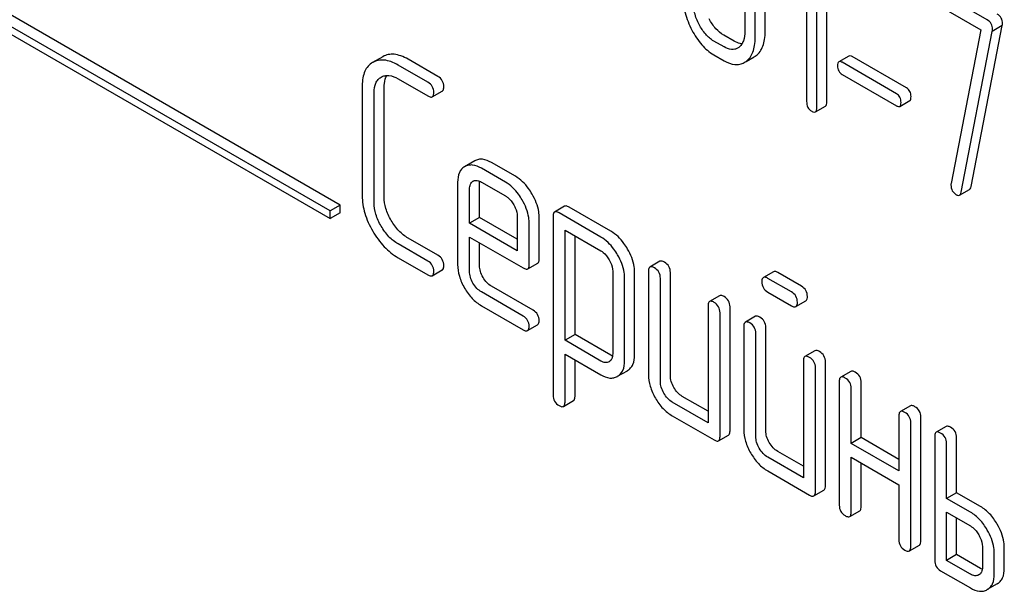
# Model space of a CAD drawing. Units: millimetres. Extents: x 0 to 4200, y -3 to 2970.
# Drawn here: x 3027 to 3048, y 1977 to 1989 of the extents above; entities that cross this region are included whole.
import ezdxf

# ---------------------------------------------------------------- set-up
doc = ezdxf.new("R2010")
doc.units = ezdxf.units.MM
doc.header["$LTSCALE"] = 231
doc.layers.get('0').update_dxf_attribs({"linetype": 'CONTINUOUS'})

msp = doc.modelspace()

# ---------------------------------------------------------------- linework, layer by layer
at = {"color": 7, "linetype": 'Continuous'}
for p, q in [((3034.02, 1984.759), (3021.292, 1992.107)), ((3033.807, 1984.636), (3021.08, 1991.985)), ((3021.08, 1991.822), (3033.807, 1984.473)), ((3042.594, 1990.775), (3042.594, 1988.441)), ((3042.813, 1988.315), (3042.813, 1990.649)), ((3043.025, 1988.437), (3043.025, 1990.772)), ((3044.122, 1986.829), (3044.122, 1990.623)), ((3044.334, 1986.952), (3044.334, 1990.745)), ((3043.903, 1990.396), (3043.903, 1986.955)), ((3047.731, 1988.685), (3046.417, 1989.444)), ((3046.527, 1989.089), (3047.593, 1988.473)), ((3047.392, 1985.154), (3048.05, 1988.565)), ((3048.05, 1988.565), (3047.838, 1988.442)), ((3042.367, 1988.233), (3042.148, 1988.36)), ((3047.593, 1988.473), (3046.966, 1985.219)), ((3047.18, 1985.031), (3047.838, 1988.442)), ((3042.155, 1988.111), (3041.936, 1988.237)), ((3034.92, 1987.905), (3034.705, 1987.781)), ((3041.936, 1987.945), (3042.155, 1987.819)), ((3042.464, 1988.102), (3042.44, 1988.086)), ((3042.621, 1987.803), (3042.795, 1987.904)), ((3044.799, 1987.919), (3044.587, 1987.797)), ((3046.02, 1987.242), (3044.868, 1987.907)), ((3035.876, 1987.364), (3035.247, 1987.728)), ((3036.088, 1987.487), (3035.459, 1987.85)), ((3045.807, 1987.12), (3044.655, 1987.785)), ((3044.655, 1987.528), (3045.807, 1986.863)), ((3034.486, 1987.291), (3034.486, 1984.957)), ((3034.885, 1987.47), (3034.887, 1987.472)), ((3035.247, 1987.436), (3035.876, 1987.072)), ((3034.739, 1984.811), (3034.739, 1987.145)), ((3034.951, 1984.933), (3034.951, 1987.268)), ((3035.971, 1987.054), (3036.183, 1987.176)), ((3045.876, 1986.851), (3046.088, 1986.973)), ((3044.091, 1986.733), (3044.303, 1986.855)), ((3036.87, 1985.695), (3036.655, 1985.571)), ((3037.731, 1985.368), (3037.223, 1985.661)), ((3037.519, 1985.246), (3037.011, 1985.539)), ((3036.508, 1985.246), (3036.508, 1983.498)), ((3036.833, 1985.263), (3036.836, 1985.264)), ((3036.973, 1984.496), (3036.973, 1985.222)), ((3037.011, 1985.247), (3037.519, 1984.954)), ((3036.761, 1984.373), (3036.761, 1985.1)), ((3047.146, 1984.968), (3047.358, 1985.09)), ((3034.02, 1984.759), (3033.807, 1984.636)), ((3033.807, 1984.473), (3033.807, 1984.636)), ((3034.02, 1984.596), (3033.807, 1984.473)), ((3034.02, 1984.596), (3034.02, 1984.759)), ((3038.773, 1984.733), (3038.561, 1984.611)), ((3039.543, 1984.08), (3038.656, 1984.592)), ((3039.755, 1984.202), (3038.868, 1984.714)), ((3036.973, 1984.496), (3036.761, 1984.373)), ((3037.772, 1983.79), (3036.761, 1984.373)), ((3037.772, 1984.034), (3036.973, 1984.496)), ((3037.772, 1984.516), (3037.772, 1983.79)), ((3038.024, 1983.498), (3038.024, 1984.37)), ((3038.237, 1983.62), (3038.237, 1984.493)), ((3038.53, 1984.519), (3038.53, 1980.725)), ((3038.783, 1981.89), (3038.783, 1984.227)), ((3038.783, 1984.227), (3039.543, 1983.788)), ((3036.088, 1983.693), (3035.459, 1984.056)), ((3036.761, 1983.352), (3036.761, 1984.081)), ((3036.761, 1984.081), (3037.895, 1983.426)), ((3036.973, 1983.474), (3036.973, 1983.959)), ((3038.995, 1982.012), (3038.995, 1984.105)), ((3035.876, 1983.571), (3035.247, 1983.934)), ((3035.247, 1983.642), (3035.876, 1983.279)), ((3037.993, 1983.407), (3038.205, 1983.529)), ((3040.795, 1983.566), (3040.583, 1983.443)), ((3035.971, 1983.26), (3036.183, 1983.383)), ((3039.793, 1983.355), (3039.793, 1981.601)), ((3040.258, 1981.577), (3040.258, 1983.331)), ((3040.552, 1983.352), (3040.552, 1981.163)), ((3041.016, 1981.14), (3041.016, 1983.328)), ((3043.198, 1983.345), (3042.986, 1983.223)), ((3043.794, 1983.038), (3043.293, 1983.327)), ((3040.046, 1981.455), (3040.046, 1983.209)), ((3040.804, 1981.017), (3040.804, 1983.206)), ((3043.582, 1982.916), (3043.081, 1983.204)), ((3037.895, 1982.405), (3037.011, 1982.916)), ((3038.108, 1982.527), (3037.223, 1983.038)), ((3043.081, 1982.913), (3043.582, 1982.624)), ((3042.059, 1982.836), (3041.847, 1982.714)), ((3043.677, 1982.605), (3043.889, 1982.728)), ((3037.011, 1982.624), (3037.895, 1982.113)), ((3041.815, 1982.622), (3041.815, 1980.142)), ((3042.068, 1979.85), (3042.068, 1982.476)), ((3042.28, 1979.973), (3042.28, 1982.599)), ((3042.817, 1982.399), (3042.605, 1982.276)), ((3037.99, 1982.095), (3038.203, 1982.217)), ((3042.573, 1982.185), (3042.573, 1979.996)), ((3043.038, 1979.973), (3043.038, 1982.161)), ((3038.995, 1982.012), (3038.783, 1981.89)), ((3039.543, 1981.451), (3038.783, 1981.89)), ((3039.755, 1981.573), (3038.995, 1982.012)), ((3042.826, 1979.85), (3042.826, 1982.039)), ((3044.08, 1981.669), (3043.868, 1981.547)), ((3038.783, 1980.58), (3038.783, 1981.598)), ((3038.783, 1981.598), (3039.543, 1981.159)), ((3038.995, 1980.702), (3038.995, 1981.476)), ((3039.719, 1981.437), (3039.717, 1981.435)), ((3043.837, 1981.455), (3043.837, 1978.975)), ((3039.897, 1981.127), (3040.104, 1981.246)), ((3040.104, 1981.246), (3040.109, 1981.249)), ((3044.09, 1978.683), (3044.09, 1981.309)), ((3044.302, 1978.805), (3044.302, 1981.432)), ((3044.839, 1981.231), (3044.627, 1981.109)), ((3039.892, 1981.124), (3039.897, 1981.127)), ((3044.595, 1981.017), (3044.595, 1978.391)), ((3044.848, 1979.704), (3044.848, 1980.871)), ((3045.06, 1979.827), (3045.06, 1980.994)), ((3038.751, 1980.489), (3038.963, 1980.611)), ((3041.815, 1980.387), (3041.269, 1980.702)), ((3041.815, 1980.142), (3041.057, 1980.58)), ((3046.102, 1980.502), (3045.89, 1980.379)), ((3041.057, 1980.288), (3041.942, 1979.777)), ((3045.859, 1980.288), (3045.859, 1979.121)), ((3046.324, 1977.638), (3046.324, 1980.264)), ((3046.111, 1977.516), (3046.111, 1980.142)), ((3046.86, 1980.064), (3046.648, 1979.942)), ((3042.036, 1979.759), (3042.249, 1979.881)), ((3045.06, 1979.827), (3044.848, 1979.704)), ((3045.859, 1979.366), (3045.06, 1979.827)), ((3046.617, 1979.85), (3046.617, 1977.224)), ((3047.082, 1978.659), (3047.082, 1979.827)), ((3045.859, 1979.121), (3044.848, 1979.704)), ((3046.87, 1978.537), (3046.87, 1979.704)), ((3043.837, 1978.975), (3043.079, 1979.412)), ((3043.837, 1979.22), (3043.291, 1979.535)), ((3044.848, 1978.245), (3044.848, 1979.412)), ((3044.848, 1979.412), (3045.859, 1978.829)), ((3045.06, 1978.368), (3045.06, 1979.29)), ((3043.079, 1979.121), (3043.963, 1978.61)), ((3045.859, 1978.829), (3045.859, 1977.661)), ((3044.058, 1978.591), (3044.27, 1978.714)), ((3047.082, 1978.659), (3046.87, 1978.537)), ((3047.375, 1978.245), (3046.87, 1978.537)), ((3047.587, 1978.368), (3047.082, 1978.659)), ((3044.816, 1978.154), (3045.029, 1978.276)), ((3046.87, 1977.224), (3046.87, 1978.245)), ((3046.87, 1978.245), (3047.375, 1977.953)), ((3047.082, 1977.346), (3047.082, 1978.123)), ((3046.08, 1977.424), (3046.292, 1977.547)), ((3047.628, 1977.516), (3047.628, 1977.078)), ((3048.093, 1977.054), (3048.093, 1977.492)), ((3047.082, 1977.346), (3046.87, 1977.224)), ((3047.587, 1977.054), (3047.082, 1977.346)), ((3047.88, 1976.932), (3047.88, 1977.37)), ((3047.375, 1976.932), (3046.87, 1977.224)), ((3046.743, 1977.005), (3047.375, 1976.64)), ((3047.943, 1976.726), (3047.731, 1976.604))]:
    msp.add_line(p, q, dxfattribs=at)
for centre, radius, start, end in [((3042.608, 1988.228), 0.374, 300.0684, 306.792), ((3042.395, 1988.105), 0.374, 300.0684, 306.792), ((3036.904, 1985.147), 0.135, 113.7719, 120.0358)]:
    msp.add_arc(centre, radius, start, end, dxfattribs=at)
for points, knots in [([(3041.28, 1989.199), (3041.28, 1989.077), (3041.315, 1988.822), (3041.411, 1988.585), (3041.471, 1988.469)], [0, 0, 0, 0, 0.483051, 1, 1, 1, 1]), ([(3041.627, 1988.586), (3041.585, 1988.665), (3041.521, 1988.824), (3041.499, 1988.993), (3041.499, 1989.073)], [0, 0, 0, 0, 0.526653, 1, 1, 1, 1]), ([(3048.055, 1988.606), (3048.055, 1988.647), (3048.039, 1988.73), (3047.977, 1988.788), (3047.943, 1988.807)], [0, 0, 0, 0, 0.508468, 1, 1, 1, 1]), ([(3041.936, 1988.237), (3041.871, 1988.274), (3041.75, 1988.38), (3041.665, 1988.513), (3041.627, 1988.586)], [0, 0, 0, 0, 0.474122, 1, 1, 1, 1]), ([(3042.148, 1988.36), (3042.085, 1988.396), (3041.964, 1988.5), (3041.878, 1988.634), (3041.839, 1988.709)], [0, 0, 0, 0, 0.461273, 1, 1, 1, 1]), ([(3047.843, 1988.483), (3047.843, 1988.524), (3047.827, 1988.607), (3047.765, 1988.665), (3047.731, 1988.685)], [0, 0, 0, 0, 0.508468, 1, 1, 1, 1]), ([(3041.471, 1988.469), (3041.53, 1988.357), (3041.659, 1988.157), (3041.841, 1988), (3041.936, 1987.945)], [0, 0, 0, 0, 0.536245, 1, 1, 1, 1]), ([(3042.594, 1988.441), (3042.594, 1988.372), (3042.584, 1988.272), (3042.527, 1988.159), (3042.486, 1988.118), (3042.464, 1988.102)], [0, 0, 0, 0, 0.547821, 0.783036, 1, 1, 1, 1]), ([(3042.832, 1987.928), (3042.864, 1987.952), (3042.922, 1988.012), (3042.983, 1988.13), (3043.018, 1988.275), (3043.025, 1988.38), (3043.025, 1988.437)], [0, 0, 0, 0, 0.212002, 0.439504, 0.698387, 1, 1, 1, 1]), ([(3042.44, 1988.086), (3042.421, 1988.075), (3042.379, 1988.058), (3042.277, 1988.052), (3042.202, 1988.084), (3042.155, 1988.111)], [0, 0, 0, 0, 0.21862, 0.451041, 1, 1, 1, 1]), ([(3042.534, 1988.179), (3042.521, 1988.179), (3042.462, 1988.186), (3042.406, 1988.21), (3042.367, 1988.233)], [0, 0, 0, 0, 0.224049, 1, 1, 1, 1]), ([(3042.62, 1987.805), (3042.652, 1987.829), (3042.71, 1987.889), (3042.771, 1988.007), (3042.806, 1988.152), (3042.813, 1988.258), (3042.813, 1988.315)], [0, 0, 0, 0, 0.212002, 0.439504, 0.698387, 1, 1, 1, 1]), ([(3035.459, 1987.85), (3035.41, 1987.878), (3035.316, 1987.924), (3035.171, 1987.961), (3035.037, 1987.956), (3034.956, 1987.926), (3034.92, 1987.905)], [0, 0, 0, 0, 0.298416, 0.553414, 0.780489, 1, 1, 1, 1]), ([(3044.868, 1987.907), (3044.861, 1987.911), (3044.84, 1987.922), (3044.813, 1987.927), (3044.799, 1987.919)], [0, 0, 0, 0, 0.332924, 1, 1, 1, 1]), ([(3034.705, 1987.781), (3034.67, 1987.76), (3034.603, 1987.706), (3034.533, 1987.592), (3034.493, 1987.451), (3034.486, 1987.347), (3034.486, 1987.291)], [0, 0, 0, 0, 0.220796, 0.448331, 0.703219, 1, 1, 1, 1]), ([(3035.247, 1987.728), (3035.198, 1987.756), (3035.104, 1987.802), (3034.959, 1987.838), (3034.825, 1987.834), (3034.744, 1987.803), (3034.708, 1987.783)], [0, 0, 0, 0, 0.298416, 0.553414, 0.780489, 1, 1, 1, 1]), ([(3042.155, 1987.819), (3042.225, 1987.778), (3042.337, 1987.731), (3042.489, 1987.738), (3042.554, 1987.764), (3042.583, 1987.781)], [0, 0, 0, 0, 0.543777, 0.773508, 1, 1, 1, 1]), ([(3044.587, 1987.797), (3044.576, 1987.791), (3044.56, 1987.761), (3044.559, 1987.731), (3044.559, 1987.712)], [0, 0, 0, 0, 0.39071, 1, 1, 1, 1]), ([(3044.559, 1987.712), (3044.559, 1987.674), (3044.57, 1987.599), (3044.626, 1987.545), (3044.655, 1987.528)], [0, 0, 0, 0, 0.522682, 1, 1, 1, 1]), ([(3044.655, 1987.785), (3044.649, 1987.789), (3044.628, 1987.8), (3044.6, 1987.805), (3044.587, 1987.797)], [0, 0, 0, 0, 0.332924, 1, 1, 1, 1]), ([(3034.887, 1987.472), (3034.911, 1987.485), (3034.965, 1987.506), (3035.093, 1987.511), (3035.187, 1987.47), (3035.247, 1987.436)], [0, 0, 0, 0, 0.21799, 0.450802, 1, 1, 1, 1]), ([(3034.951, 1987.268), (3034.951, 1987.291), (3034.955, 1987.373), (3034.976, 1987.457), (3035.007, 1987.507)], [0, 0, 0, 0, 0.287006, 1, 1, 1, 1]), ([(3036.215, 1987.268), (3036.215, 1987.312), (3036.195, 1987.402), (3036.126, 1987.465), (3036.088, 1987.487)], [0, 0, 0, 0, 0.500001, 1, 1, 1, 1]), ([(3034.739, 1987.145), (3034.739, 1987.214), (3034.75, 1987.314), (3034.817, 1987.421), (3034.861, 1987.457), (3034.885, 1987.47)], [0, 0, 0, 0, 0.549647, 0.782399, 1, 1, 1, 1]), ([(3036.003, 1987.145), (3036.003, 1987.189), (3035.983, 1987.28), (3035.914, 1987.342), (3035.876, 1987.364)], [0, 0, 0, 0, 0.500001, 1, 1, 1, 1]), ([(3035.876, 1987.072), (3035.886, 1987.067), (3035.914, 1987.052), (3035.952, 1987.043), (3035.971, 1987.054)], [0, 0, 0, 0, 0.335828, 1, 1, 1, 1]), ([(3035.971, 1987.054), (3035.977, 1987.057), (3035.99, 1987.07), (3036.001, 1987.102), (3036.003, 1987.13), (3036.003, 1987.145)], [0, 0, 0, 0, 0.184387, 0.52587, 1, 1, 1, 1]), ([(3036.183, 1987.176), (3036.189, 1987.179), (3036.202, 1987.192), (3036.213, 1987.225), (3036.215, 1987.252), (3036.215, 1987.268)], [0, 0, 0, 0, 0.184387, 0.52587, 1, 1, 1, 1]), ([(3045.904, 1986.936), (3045.904, 1986.973), (3045.891, 1987.048), (3045.837, 1987.102), (3045.807, 1987.12)], [0, 0, 0, 0, 0.52204, 1, 1, 1, 1]), ([(3046.116, 1987.058), (3046.116, 1987.096), (3046.103, 1987.17), (3046.049, 1987.225), (3046.02, 1987.242)], [0, 0, 0, 0, 0.52204, 1, 1, 1, 1]), ([(3043.903, 1986.955), (3043.903, 1986.913), (3043.916, 1986.827), (3043.979, 1986.766), (3044.013, 1986.746)], [0, 0, 0, 0, 0.522632, 1, 1, 1, 1]), ([(3044.303, 1986.855), (3044.315, 1986.862), (3044.333, 1986.895), (3044.334, 1986.93), (3044.334, 1986.952)], [0, 0, 0, 0, 0.386851, 1, 1, 1, 1]), ([(3045.807, 1986.863), (3045.814, 1986.859), (3045.835, 1986.848), (3045.862, 1986.843), (3045.876, 1986.851)], [0, 0, 0, 0, 0.329481, 1, 1, 1, 1]), ([(3045.876, 1986.851), (3045.886, 1986.857), (3045.903, 1986.886), (3045.904, 1986.917), (3045.904, 1986.936)], [0, 0, 0, 0, 0.38646, 1, 1, 1, 1]), ([(3046.088, 1986.973), (3046.099, 1986.979), (3046.115, 1987.009), (3046.116, 1987.039), (3046.116, 1987.058)], [0, 0, 0, 0, 0.38646, 1, 1, 1, 1]), ([(3044.013, 1986.746), (3044.02, 1986.742), (3044.044, 1986.73), (3044.075, 1986.724), (3044.091, 1986.733)], [0, 0, 0, 0, 0.329582, 1, 1, 1, 1]), ([(3044.091, 1986.733), (3044.102, 1986.739), (3044.121, 1986.773), (3044.122, 1986.808), (3044.122, 1986.829)], [0, 0, 0, 0, 0.386851, 1, 1, 1, 1]), ([(3037.011, 1985.539), (3036.952, 1985.573), (3036.86, 1985.612), (3036.735, 1985.607), (3036.682, 1985.587), (3036.658, 1985.573)], [0, 0, 0, 0, 0.549034, 0.777528, 1, 1, 1, 1]), ([(3037.223, 1985.661), (3037.164, 1985.695), (3037.072, 1985.735), (3036.947, 1985.73), (3036.894, 1985.709), (3036.87, 1985.695)], [0, 0, 0, 0, 0.549034, 0.777528, 1, 1, 1, 1]), ([(3036.655, 1985.571), (3036.631, 1985.557), (3036.586, 1985.521), (3036.52, 1985.413), (3036.508, 1985.313), (3036.508, 1985.246)], [0, 0, 0, 0, 0.225439, 0.455109, 1, 1, 1, 1]), ([(3036.761, 1985.1), (3036.761, 1985.134), (3036.767, 1985.198), (3036.81, 1985.248), (3036.833, 1985.263)], [0, 0, 0, 0, 0.552446, 1, 1, 1, 1]), ([(3036.849, 1985.271), (3036.872, 1985.281), (3036.932, 1985.287), (3036.984, 1985.263), (3037.011, 1985.247)], [0, 0, 0, 0, 0.449556, 1, 1, 1, 1]), ([(3037.875, 1984.868), (3037.851, 1984.909), (3037.758, 1985.055), (3037.629, 1985.182), (3037.519, 1985.246)], [0, 0, 0, 0, 0.273218, 1, 1, 1, 1]), ([(3038.087, 1984.99), (3038.064, 1985.031), (3037.97, 1985.178), (3037.841, 1985.305), (3037.731, 1985.368)], [0, 0, 0, 0, 0.273218, 1, 1, 1, 1]), ([(3038.237, 1984.493), (3038.237, 1984.533), (3038.223, 1984.708), (3038.154, 1984.874), (3038.087, 1984.99)], [0, 0, 0, 0, 0.232907, 1, 1, 1, 1]), ([(3046.962, 1985.184), (3046.962, 1985.142), (3046.977, 1985.057), (3047.041, 1984.998), (3047.075, 1984.978)], [0, 0, 0, 0, 0.508926, 1, 1, 1, 1]), ([(3047.146, 1984.968), (3047.15, 1984.97), (3047.169, 1984.987), (3047.177, 1985.012), (3047.18, 1985.031)], [0, 0, 0, 0, 0.19994, 1, 1, 1, 1]), ([(3047.358, 1985.09), (3047.363, 1985.093), (3047.382, 1985.109), (3047.389, 1985.135), (3047.392, 1985.154)], [0, 0, 0, 0, 0.19994, 1, 1, 1, 1]), ([(3034.486, 1984.957), (3034.486, 1984.832), (3034.528, 1984.567), (3034.639, 1984.326), (3034.708, 1984.206)], [0, 0, 0, 0, 0.475408, 1, 1, 1, 1]), ([(3034.887, 1984.31), (3034.841, 1984.39), (3034.766, 1984.551), (3034.739, 1984.728), (3034.739, 1984.811)], [0, 0, 0, 0, 0.526915, 1, 1, 1, 1]), ([(3035.1, 1984.432), (3035.053, 1984.512), (3034.979, 1984.674), (3034.951, 1984.85), (3034.951, 1984.933)], [0, 0, 0, 0, 0.526301, 1, 1, 1, 1]), ([(3037.519, 1984.954), (3037.536, 1984.944), (3037.608, 1984.894), (3037.662, 1984.822), (3037.696, 1984.764)], [0, 0, 0, 0, 0.228476, 1, 1, 1, 1]), ([(3038.024, 1984.37), (3038.024, 1984.411), (3038.01, 1984.585), (3037.942, 1984.752), (3037.875, 1984.868)], [0, 0, 0, 0, 0.232907, 1, 1, 1, 1]), ([(3047.075, 1984.978), (3047.082, 1984.974), (3047.103, 1984.963), (3047.132, 1984.96), (3047.146, 1984.968)], [0, 0, 0, 0, 0.319445, 1, 1, 1, 1]), ([(3037.696, 1984.764), (3037.707, 1984.744), (3037.748, 1984.667), (3037.772, 1984.58), (3037.772, 1984.516)], [0, 0, 0, 0, 0.26723, 1, 1, 1, 1]), ([(3038.561, 1984.611), (3038.556, 1984.607), (3038.531, 1984.583), (3038.53, 1984.546), (3038.53, 1984.519)], [0, 0, 0, 0, 0.188255, 1, 1, 1, 1]), ([(3038.656, 1984.592), (3038.647, 1984.598), (3038.618, 1984.612), (3038.58, 1984.621), (3038.561, 1984.611)], [0, 0, 0, 0, 0.339156, 1, 1, 1, 1]), ([(3038.868, 1984.714), (3038.859, 1984.72), (3038.831, 1984.735), (3038.792, 1984.744), (3038.773, 1984.733)], [0, 0, 0, 0, 0.339156, 1, 1, 1, 1]), ([(3035.459, 1984.056), (3035.387, 1984.098), (3035.249, 1984.209), (3035.146, 1984.353), (3035.1, 1984.432)], [0, 0, 0, 0, 0.475339, 1, 1, 1, 1]), ([(3034.708, 1984.206), (3034.777, 1984.088), (3034.931, 1983.872), (3035.139, 1983.705), (3035.247, 1983.642)], [0, 0, 0, 0, 0.523499, 1, 1, 1, 1]), ([(3035.247, 1983.934), (3035.175, 1983.975), (3035.037, 1984.087), (3034.934, 1984.23), (3034.887, 1984.31)], [0, 0, 0, 0, 0.473172, 1, 1, 1, 1]), ([(3040.109, 1983.826), (3040.085, 1983.867), (3039.992, 1984.013), (3039.864, 1984.14), (3039.755, 1984.202)], [0, 0, 0, 0, 0.274635, 1, 1, 1, 1]), ([(3039.897, 1983.703), (3039.873, 1983.745), (3039.78, 1983.89), (3039.652, 1984.017), (3039.543, 1984.08)], [0, 0, 0, 0, 0.274635, 1, 1, 1, 1]), ([(3039.543, 1983.788), (3039.56, 1983.778), (3039.631, 1983.729), (3039.684, 1983.657), (3039.718, 1983.6)], [0, 0, 0, 0, 0.228558, 1, 1, 1, 1]), ([(3040.258, 1983.331), (3040.258, 1983.371), (3040.244, 1983.545), (3040.176, 1983.71), (3040.109, 1983.826)], [0, 0, 0, 0, 0.230943, 1, 1, 1, 1]), ([(3036.003, 1983.352), (3036.003, 1983.396), (3035.983, 1983.486), (3035.914, 1983.549), (3035.876, 1983.571)], [0, 0, 0, 0, 0.500002, 1, 1, 1, 1]), ([(3036.215, 1983.474), (3036.215, 1983.518), (3036.195, 1983.609), (3036.126, 1983.671), (3036.088, 1983.693)], [0, 0, 0, 0, 0.500002, 1, 1, 1, 1]), ([(3038.205, 1983.529), (3038.211, 1983.532), (3038.235, 1983.556), (3038.237, 1983.593), (3038.237, 1983.62)], [0, 0, 0, 0, 0.186678, 1, 1, 1, 1]), ([(3039.718, 1983.6), (3039.729, 1983.58), (3039.769, 1983.504), (3039.793, 1983.418), (3039.793, 1983.355)], [0, 0, 0, 0, 0.266876, 1, 1, 1, 1]), ([(3040.046, 1983.209), (3040.046, 1983.249), (3040.032, 1983.422), (3039.964, 1983.588), (3039.897, 1983.703)], [0, 0, 0, 0, 0.230943, 1, 1, 1, 1]), ([(3040.89, 1983.547), (3040.88, 1983.553), (3040.852, 1983.568), (3040.814, 1983.577), (3040.795, 1983.566)], [0, 0, 0, 0, 0.339156, 1, 1, 1, 1]), ([(3041.016, 1983.328), (3041.016, 1983.372), (3040.997, 1983.463), (3040.928, 1983.525), (3040.89, 1983.547)], [0, 0, 0, 0, 0.500002, 1, 1, 1, 1]), ([(3035.971, 1983.26), (3035.977, 1983.263), (3035.99, 1983.276), (3036.001, 1983.309), (3036.003, 1983.336), (3036.003, 1983.352)], [0, 0, 0, 0, 0.184387, 0.52587, 1, 1, 1, 1]), ([(3036.183, 1983.383), (3036.189, 1983.386), (3036.202, 1983.398), (3036.213, 1983.431), (3036.215, 1983.458), (3036.215, 1983.474)], [0, 0, 0, 0, 0.184387, 0.52587, 1, 1, 1, 1]), ([(3036.508, 1983.498), (3036.508, 1983.415), (3036.535, 1983.239), (3036.608, 1983.078), (3036.654, 1982.998)], [0, 0, 0, 0, 0.47534, 1, 1, 1, 1]), ([(3036.833, 1983.102), (3036.811, 1983.142), (3036.774, 1983.222), (3036.761, 1983.31), (3036.761, 1983.352)], [0, 0, 0, 0, 0.527108, 1, 1, 1, 1]), ([(3037.046, 1983.224), (3037.023, 1983.265), (3036.986, 1983.345), (3036.973, 1983.433), (3036.973, 1983.474)], [0, 0, 0, 0, 0.528152, 1, 1, 1, 1]), ([(3037.895, 1983.426), (3037.905, 1983.42), (3037.934, 1983.405), (3037.974, 1983.395), (3037.993, 1983.407)], [0, 0, 0, 0, 0.338116, 1, 1, 1, 1]), ([(3037.993, 1983.407), (3037.998, 1983.41), (3038.023, 1983.434), (3038.024, 1983.471), (3038.024, 1983.498)], [0, 0, 0, 0, 0.186678, 1, 1, 1, 1]), ([(3040.583, 1983.443), (3040.578, 1983.44), (3040.553, 1983.416), (3040.552, 1983.379), (3040.552, 1983.352)], [0, 0, 0, 0, 0.188255, 1, 1, 1, 1]), ([(3040.678, 1983.425), (3040.668, 1983.43), (3040.64, 1983.445), (3040.602, 1983.454), (3040.583, 1983.443)], [0, 0, 0, 0, 0.339156, 1, 1, 1, 1]), ([(3040.804, 1983.206), (3040.804, 1983.25), (3040.785, 1983.341), (3040.716, 1983.403), (3040.678, 1983.425)], [0, 0, 0, 0, 0.500002, 1, 1, 1, 1]), ([(3043.293, 1983.327), (3043.284, 1983.333), (3043.256, 1983.347), (3043.217, 1983.356), (3043.198, 1983.345)], [0, 0, 0, 0, 0.339156, 1, 1, 1, 1]), ([(3035.876, 1983.279), (3035.886, 1983.273), (3035.914, 1983.258), (3035.952, 1983.249), (3035.971, 1983.26)], [0, 0, 0, 0, 0.335828, 1, 1, 1, 1]), ([(3037.011, 1982.916), (3036.976, 1982.936), (3036.906, 1982.991), (3036.856, 1983.062), (3036.833, 1983.102)], [0, 0, 0, 0, 0.472661, 1, 1, 1, 1]), ([(3037.223, 1983.038), (3037.187, 1983.059), (3037.118, 1983.113), (3037.068, 1983.185), (3037.046, 1983.224)], [0, 0, 0, 0, 0.475342, 1, 1, 1, 1]), ([(3042.986, 1983.223), (3042.981, 1983.22), (3042.956, 1983.196), (3042.955, 1983.158), (3042.955, 1983.132)], [0, 0, 0, 0, 0.188255, 1, 1, 1, 1]), ([(3042.955, 1983.132), (3042.955, 1983.088), (3042.973, 1982.996), (3043.043, 1982.935), (3043.081, 1982.913)], [0, 0, 0, 0, 0.5, 1, 1, 1, 1]), ([(3043.081, 1983.204), (3043.072, 1983.21), (3043.044, 1983.225), (3043.005, 1983.234), (3042.986, 1983.223)], [0, 0, 0, 0, 0.339156, 1, 1, 1, 1]), ([(3036.654, 1982.998), (3036.699, 1982.919), (3036.801, 1982.776), (3036.939, 1982.665), (3037.011, 1982.624)], [0, 0, 0, 0, 0.522907, 1, 1, 1, 1]), ([(3043.708, 1982.697), (3043.708, 1982.741), (3043.688, 1982.831), (3043.62, 1982.894), (3043.582, 1982.916)], [0, 0, 0, 0, 0.500001, 1, 1, 1, 1]), ([(3043.92, 1982.819), (3043.92, 1982.863), (3043.901, 1982.954), (3043.832, 1983.016), (3043.794, 1983.038)], [0, 0, 0, 0, 0.500001, 1, 1, 1, 1]), ([(3041.847, 1982.714), (3041.841, 1982.711), (3041.817, 1982.687), (3041.815, 1982.649), (3041.815, 1982.622)], [0, 0, 0, 0, 0.188255, 1, 1, 1, 1]), ([(3041.942, 1982.695), (3041.932, 1982.701), (3041.904, 1982.716), (3041.865, 1982.725), (3041.847, 1982.714)], [0, 0, 0, 0, 0.339156, 1, 1, 1, 1]), ([(3042.068, 1982.476), (3042.068, 1982.52), (3042.048, 1982.611), (3041.979, 1982.673), (3041.942, 1982.695)], [0, 0, 0, 0, 0.500002, 1, 1, 1, 1]), ([(3042.154, 1982.818), (3042.144, 1982.823), (3042.116, 1982.838), (3042.078, 1982.847), (3042.059, 1982.836)], [0, 0, 0, 0, 0.339156, 1, 1, 1, 1]), ([(3042.28, 1982.599), (3042.28, 1982.643), (3042.26, 1982.733), (3042.192, 1982.796), (3042.154, 1982.818)], [0, 0, 0, 0, 0.500002, 1, 1, 1, 1]), ([(3043.677, 1982.605), (3043.682, 1982.608), (3043.695, 1982.621), (3043.706, 1982.654), (3043.708, 1982.681), (3043.708, 1982.697)], [0, 0, 0, 0, 0.184387, 0.52587, 1, 1, 1, 1]), ([(3043.889, 1982.728), (3043.894, 1982.731), (3043.907, 1982.743), (3043.919, 1982.776), (3043.92, 1982.803), (3043.92, 1982.819)], [0, 0, 0, 0, 0.184387, 0.52587, 1, 1, 1, 1]), ([(3038.234, 1982.308), (3038.234, 1982.352), (3038.214, 1982.443), (3038.146, 1982.505), (3038.108, 1982.527)], [0, 0, 0, 0, 0.500002, 1, 1, 1, 1]), ([(3043.582, 1982.624), (3043.591, 1982.618), (3043.619, 1982.603), (3043.658, 1982.594), (3043.677, 1982.605)], [0, 0, 0, 0, 0.335828, 1, 1, 1, 1]), ([(3038.022, 1982.186), (3038.022, 1982.23), (3038.002, 1982.321), (3037.933, 1982.383), (3037.895, 1982.405)], [0, 0, 0, 0, 0.500002, 1, 1, 1, 1]), ([(3038.203, 1982.217), (3038.208, 1982.22), (3038.221, 1982.233), (3038.232, 1982.265), (3038.234, 1982.293), (3038.234, 1982.308)], [0, 0, 0, 0, 0.184387, 0.52587, 1, 1, 1, 1]), ([(3042.605, 1982.276), (3042.599, 1982.273), (3042.575, 1982.249), (3042.573, 1982.212), (3042.573, 1982.185)], [0, 0, 0, 0, 0.188256, 1, 1, 1, 1]), ([(3042.7, 1982.258), (3042.69, 1982.263), (3042.662, 1982.278), (3042.624, 1982.287), (3042.605, 1982.276)], [0, 0, 0, 0, 0.33915, 1, 1, 1, 1]), ([(3042.912, 1982.38), (3042.902, 1982.386), (3042.874, 1982.4), (3042.836, 1982.409), (3042.817, 1982.399)], [0, 0, 0, 0, 0.33915, 1, 1, 1, 1]), ([(3043.038, 1982.161), (3043.038, 1982.205), (3043.019, 1982.296), (3042.95, 1982.358), (3042.912, 1982.38)], [0, 0, 0, 0, 0.500002, 1, 1, 1, 1]), ([(3037.895, 1982.113), (3037.905, 1982.108), (3037.933, 1982.093), (3037.972, 1982.084), (3037.99, 1982.095)], [0, 0, 0, 0, 0.335828, 1, 1, 1, 1]), ([(3037.99, 1982.095), (3037.996, 1982.098), (3038.009, 1982.11), (3038.02, 1982.143), (3038.022, 1982.17), (3038.022, 1982.186)], [0, 0, 0, 0, 0.184387, 0.52587, 1, 1, 1, 1]), ([(3042.826, 1982.039), (3042.826, 1982.082), (3042.806, 1982.173), (3042.738, 1982.236), (3042.7, 1982.258)], [0, 0, 0, 0, 0.500002, 1, 1, 1, 1]), ([(3044.175, 1981.651), (3044.166, 1981.656), (3044.138, 1981.671), (3044.099, 1981.68), (3044.08, 1981.669)], [0, 0, 0, 0, 0.33915, 1, 1, 1, 1]), ([(3044.302, 1981.432), (3044.302, 1981.475), (3044.282, 1981.566), (3044.213, 1981.629), (3044.175, 1981.651)], [0, 0, 0, 0, 0.500002, 1, 1, 1, 1]), ([(3039.717, 1981.435), (3039.693, 1981.422), (3039.63, 1981.409), (3039.572, 1981.434), (3039.543, 1981.451)], [0, 0, 0, 0, 0.447989, 1, 1, 1, 1]), ([(3039.793, 1981.601), (3039.793, 1981.567), (3039.787, 1981.502), (3039.743, 1981.452), (3039.719, 1981.437)], [0, 0, 0, 0, 0.552019, 1, 1, 1, 1]), ([(3039.897, 1981.127), (3039.921, 1981.141), (3039.966, 1981.178), (3040.033, 1981.286), (3040.046, 1981.387), (3040.046, 1981.455)], [0, 0, 0, 0, 0.224492, 0.45366, 1, 1, 1, 1]), ([(3040.109, 1981.249), (3040.133, 1981.264), (3040.178, 1981.301), (3040.246, 1981.408), (3040.258, 1981.509), (3040.258, 1981.577)], [0, 0, 0, 0, 0.224492, 0.45366, 1, 1, 1, 1]), ([(3043.868, 1981.547), (3043.863, 1981.543), (3043.838, 1981.519), (3043.837, 1981.482), (3043.837, 1981.455)], [0, 0, 0, 0, 0.188256, 1, 1, 1, 1]), ([(3043.963, 1981.528), (3043.954, 1981.534), (3043.926, 1981.548), (3043.887, 1981.557), (3043.868, 1981.547)], [0, 0, 0, 0, 0.33915, 1, 1, 1, 1]), ([(3044.09, 1981.309), (3044.09, 1981.353), (3044.07, 1981.444), (3044.001, 1981.506), (3043.963, 1981.528)], [0, 0, 0, 0, 0.500002, 1, 1, 1, 1]), ([(3044.934, 1981.213), (3044.924, 1981.218), (3044.896, 1981.233), (3044.857, 1981.242), (3044.839, 1981.231)], [0, 0, 0, 0, 0.339156, 1, 1, 1, 1]), ([(3039.543, 1981.159), (3039.601, 1981.126), (3039.692, 1981.086), (3039.815, 1981.09), (3039.868, 1981.11), (3039.892, 1981.124)], [0, 0, 0, 0, 0.546218, 0.775569, 1, 1, 1, 1]), ([(3040.552, 1981.163), (3040.552, 1981.08), (3040.579, 1980.904), (3040.652, 1980.744), (3040.698, 1980.664)], [0, 0, 0, 0, 0.475365, 1, 1, 1, 1]), ([(3040.878, 1980.768), (3040.855, 1980.808), (3040.817, 1980.888), (3040.804, 1980.976), (3040.804, 1981.017)], [0, 0, 0, 0, 0.527216, 1, 1, 1, 1]), ([(3041.09, 1980.89), (3041.067, 1980.93), (3041.029, 1981.011), (3041.016, 1981.098), (3041.016, 1981.14)], [0, 0, 0, 0, 0.528104, 1, 1, 1, 1]), ([(3044.627, 1981.109), (3044.621, 1981.106), (3044.597, 1981.082), (3044.595, 1981.044), (3044.595, 1981.017)], [0, 0, 0, 0, 0.188255, 1, 1, 1, 1]), ([(3044.721, 1981.09), (3044.712, 1981.096), (3044.684, 1981.111), (3044.645, 1981.12), (3044.627, 1981.109)], [0, 0, 0, 0, 0.339156, 1, 1, 1, 1]), ([(3044.848, 1980.871), (3044.848, 1980.915), (3044.828, 1981.006), (3044.759, 1981.068), (3044.721, 1981.09)], [0, 0, 0, 0, 0.500002, 1, 1, 1, 1]), ([(3045.06, 1980.994), (3045.06, 1981.038), (3045.04, 1981.129), (3044.972, 1981.191), (3044.934, 1981.213)], [0, 0, 0, 0, 0.500002, 1, 1, 1, 1]), ([(3041.269, 1980.702), (3041.233, 1980.723), (3041.164, 1980.778), (3041.113, 1980.85), (3041.09, 1980.89)], [0, 0, 0, 0, 0.471896, 1, 1, 1, 1]), ([(3038.53, 1980.725), (3038.53, 1980.682), (3038.548, 1980.591), (3038.618, 1980.529), (3038.656, 1980.507)], [0, 0, 0, 0, 0.496541, 1, 1, 1, 1]), ([(3038.963, 1980.611), (3038.968, 1980.614), (3038.993, 1980.638), (3038.995, 1980.675), (3038.995, 1980.702)], [0, 0, 0, 0, 0.189487, 1, 1, 1, 1]), ([(3040.698, 1980.664), (3040.744, 1980.585), (3040.846, 1980.441), (3040.985, 1980.329), (3041.057, 1980.288)], [0, 0, 0, 0, 0.524636, 1, 1, 1, 1]), ([(3041.057, 1980.58), (3041.021, 1980.6), (3040.952, 1980.656), (3040.901, 1980.728), (3040.878, 1980.768)], [0, 0, 0, 0, 0.472783, 1, 1, 1, 1]), ([(3038.656, 1980.507), (3038.666, 1980.501), (3038.694, 1980.486), (3038.732, 1980.478), (3038.751, 1980.489)], [0, 0, 0, 0, 0.334989, 1, 1, 1, 1]), ([(3038.751, 1980.489), (3038.756, 1980.492), (3038.781, 1980.516), (3038.783, 1980.553), (3038.783, 1980.58)], [0, 0, 0, 0, 0.189487, 1, 1, 1, 1]), ([(3045.985, 1980.361), (3045.975, 1980.366), (3045.947, 1980.381), (3045.909, 1980.39), (3045.89, 1980.379)], [0, 0, 0, 0, 0.339156, 1, 1, 1, 1]), ([(3046.197, 1980.483), (3046.188, 1980.489), (3046.159, 1980.504), (3046.121, 1980.513), (3046.102, 1980.502)], [0, 0, 0, 0, 0.339156, 1, 1, 1, 1]), ([(3046.324, 1980.264), (3046.324, 1980.308), (3046.304, 1980.399), (3046.235, 1980.461), (3046.197, 1980.483)], [0, 0, 0, 0, 0.500002, 1, 1, 1, 1]), ([(3045.89, 1980.379), (3045.885, 1980.376), (3045.86, 1980.352), (3045.859, 1980.315), (3045.859, 1980.288)], [0, 0, 0, 0, 0.188255, 1, 1, 1, 1]), ([(3046.111, 1980.142), (3046.111, 1980.186), (3046.092, 1980.277), (3046.023, 1980.339), (3045.985, 1980.361)], [0, 0, 0, 0, 0.500002, 1, 1, 1, 1]), ([(3042.249, 1979.881), (3042.254, 1979.884), (3042.267, 1979.897), (3042.278, 1979.929), (3042.28, 1979.957), (3042.28, 1979.973)], [0, 0, 0, 0, 0.184387, 0.52587, 1, 1, 1, 1]), ([(3042.573, 1979.996), (3042.573, 1979.913), (3042.601, 1979.737), (3042.674, 1979.576), (3042.72, 1979.497)], [0, 0, 0, 0, 0.475365, 1, 1, 1, 1]), ([(3043.111, 1979.723), (3043.088, 1979.763), (3043.051, 1979.843), (3043.038, 1979.931), (3043.038, 1979.973)], [0, 0, 0, 0, 0.5281, 1, 1, 1, 1]), ([(3046.955, 1980.046), (3046.946, 1980.051), (3046.918, 1980.066), (3046.879, 1980.075), (3046.86, 1980.064)], [0, 0, 0, 0, 0.339153, 1, 1, 1, 1]), ([(3047.082, 1979.827), (3047.082, 1979.87), (3047.062, 1979.961), (3046.993, 1980.024), (3046.955, 1980.046)], [0, 0, 0, 0, 0.499997, 1, 1, 1, 1]), ([(3041.942, 1979.777), (3041.951, 1979.772), (3041.979, 1979.757), (3042.018, 1979.748), (3042.036, 1979.759)], [0, 0, 0, 0, 0.335828, 1, 1, 1, 1]), ([(3042.036, 1979.759), (3042.042, 1979.762), (3042.055, 1979.774), (3042.066, 1979.807), (3042.068, 1979.834), (3042.068, 1979.85)], [0, 0, 0, 0, 0.184387, 0.52587, 1, 1, 1, 1]), ([(3042.899, 1979.601), (3042.876, 1979.641), (3042.839, 1979.721), (3042.826, 1979.809), (3042.826, 1979.85)], [0, 0, 0, 0, 0.527215, 1, 1, 1, 1]), ([(3046.648, 1979.942), (3046.643, 1979.938), (3046.618, 1979.914), (3046.617, 1979.877), (3046.617, 1979.85)], [0, 0, 0, 0, 0.188254, 1, 1, 1, 1]), ([(3046.743, 1979.923), (3046.734, 1979.929), (3046.705, 1979.944), (3046.667, 1979.952), (3046.648, 1979.942)], [0, 0, 0, 0, 0.339153, 1, 1, 1, 1]), ([(3046.87, 1979.704), (3046.87, 1979.748), (3046.85, 1979.839), (3046.781, 1979.901), (3046.743, 1979.923)], [0, 0, 0, 0, 0.499997, 1, 1, 1, 1]), ([(3043.079, 1979.412), (3043.043, 1979.433), (3042.973, 1979.488), (3042.922, 1979.561), (3042.899, 1979.601)], [0, 0, 0, 0, 0.472783, 1, 1, 1, 1]), ([(3043.291, 1979.535), (3043.255, 1979.555), (3043.186, 1979.611), (3043.135, 1979.683), (3043.111, 1979.723)], [0, 0, 0, 0, 0.471897, 1, 1, 1, 1]), ([(3042.72, 1979.497), (3042.766, 1979.418), (3042.868, 1979.273), (3043.007, 1979.162), (3043.079, 1979.121)], [0, 0, 0, 0, 0.524638, 1, 1, 1, 1]), ([(3044.27, 1978.714), (3044.276, 1978.717), (3044.289, 1978.729), (3044.3, 1978.762), (3044.302, 1978.789), (3044.302, 1978.805)], [0, 0, 0, 0, 0.184387, 0.52587, 1, 1, 1, 1]), ([(3043.963, 1978.61), (3043.973, 1978.604), (3044.001, 1978.589), (3044.039, 1978.58), (3044.058, 1978.591)], [0, 0, 0, 0, 0.335828, 1, 1, 1, 1]), ([(3044.058, 1978.591), (3044.064, 1978.594), (3044.077, 1978.607), (3044.088, 1978.64), (3044.09, 1978.667), (3044.09, 1978.683)], [0, 0, 0, 0, 0.184387, 0.52587, 1, 1, 1, 1]), ([(3044.595, 1978.391), (3044.595, 1978.347), (3044.613, 1978.255), (3044.683, 1978.194), (3044.721, 1978.172)], [0, 0, 0, 0, 0.499999, 1, 1, 1, 1]), ([(3045.029, 1978.276), (3045.034, 1978.279), (3045.047, 1978.292), (3045.058, 1978.324), (3045.06, 1978.352), (3045.06, 1978.368)], [0, 0, 0, 0, 0.184387, 0.52587, 1, 1, 1, 1]), ([(3047.943, 1977.989), (3047.897, 1978.069), (3047.796, 1978.213), (3047.659, 1978.326), (3047.587, 1978.368)], [0, 0, 0, 0, 0.526988, 1, 1, 1, 1]), ([(3044.721, 1978.172), (3044.731, 1978.167), (3044.759, 1978.152), (3044.797, 1978.143), (3044.816, 1978.154)], [0, 0, 0, 0, 0.335828, 1, 1, 1, 1]), ([(3044.816, 1978.154), (3044.822, 1978.157), (3044.835, 1978.169), (3044.846, 1978.202), (3044.848, 1978.229), (3044.848, 1978.245)], [0, 0, 0, 0, 0.184387, 0.52587, 1, 1, 1, 1]), ([(3047.731, 1977.867), (3047.685, 1977.947), (3047.584, 1978.091), (3047.447, 1978.204), (3047.375, 1978.245)], [0, 0, 0, 0, 0.526988, 1, 1, 1, 1]), ([(3047.375, 1977.953), (3047.392, 1977.943), (3047.464, 1977.894), (3047.518, 1977.822), (3047.552, 1977.764)], [0, 0, 0, 0, 0.228476, 1, 1, 1, 1]), ([(3048.093, 1977.492), (3048.093, 1977.532), (3048.078, 1977.707), (3048.01, 1977.873), (3047.943, 1977.989)], [0, 0, 0, 0, 0.229864, 1, 1, 1, 1]), ([(3047.552, 1977.764), (3047.564, 1977.744), (3047.604, 1977.667), (3047.628, 1977.579), (3047.628, 1977.516)], [0, 0, 0, 0, 0.26723, 1, 1, 1, 1]), ([(3047.88, 1977.37), (3047.88, 1977.41), (3047.866, 1977.584), (3047.797, 1977.75), (3047.731, 1977.867)], [0, 0, 0, 0, 0.229864, 1, 1, 1, 1]), ([(3045.859, 1977.661), (3045.859, 1977.618), (3045.876, 1977.526), (3045.947, 1977.465), (3045.985, 1977.443)], [0, 0, 0, 0, 0.499999, 1, 1, 1, 1]), ([(3046.08, 1977.424), (3046.085, 1977.427), (3046.099, 1977.44), (3046.11, 1977.472), (3046.111, 1977.5), (3046.111, 1977.516)], [0, 0, 0, 0, 0.184387, 0.52587, 1, 1, 1, 1]), ([(3046.292, 1977.547), (3046.297, 1977.55), (3046.311, 1977.562), (3046.322, 1977.595), (3046.324, 1977.622), (3046.324, 1977.638)], [0, 0, 0, 0, 0.184387, 0.52587, 1, 1, 1, 1]), ([(3045.985, 1977.443), (3045.995, 1977.437), (3046.023, 1977.422), (3046.061, 1977.413), (3046.08, 1977.424)], [0, 0, 0, 0, 0.335828, 1, 1, 1, 1]), ([(3046.617, 1977.224), (3046.617, 1977.18), (3046.635, 1977.088), (3046.705, 1977.027), (3046.743, 1977.005)], [0, 0, 0, 0, 0.500005, 1, 1, 1, 1]), ([(3047.628, 1977.078), (3047.628, 1977.043), (3047.621, 1976.978), (3047.576, 1976.928), (3047.552, 1976.914)], [0, 0, 0, 0, 0.552474, 1, 1, 1, 1]), ([(3047.943, 1976.726), (3047.968, 1976.74), (3048.012, 1976.776), (3048.08, 1976.884), (3048.093, 1976.985), (3048.093, 1977.054)], [0, 0, 0, 0, 0.221342, 0.448893, 1, 1, 1, 1]), ([(3047.552, 1976.914), (3047.528, 1976.901), (3047.463, 1976.888), (3047.404, 1976.915), (3047.375, 1976.932)], [0, 0, 0, 0, 0.446964, 1, 1, 1, 1]), ([(3047.731, 1976.604), (3047.755, 1976.618), (3047.8, 1976.653), (3047.868, 1976.761), (3047.88, 1976.863), (3047.88, 1976.932)], [0, 0, 0, 0, 0.221342, 0.448893, 1, 1, 1, 1]), ([(3047.375, 1976.64), (3047.434, 1976.606), (3047.527, 1976.566), (3047.654, 1976.569), (3047.707, 1976.59), (3047.731, 1976.604)], [0, 0, 0, 0, 0.549429, 0.777674, 1, 1, 1, 1])]:
    msp.add_open_spline(points, degree=3, knots=knots, dxfattribs=at)
for points in [[(3048.05, 1988.565), (3048.053, 1988.578), (3048.055, 1988.592), (3048.055, 1988.606)], [(3047.838, 1988.442), (3047.84, 1988.456), (3047.843, 1988.47), (3047.843, 1988.483)], [(3036.973, 1985.222), (3036.973, 1985.236), (3036.974, 1985.251), (3036.975, 1985.265)], [(3046.966, 1985.219), (3046.962, 1985.208), (3046.962, 1985.196), (3046.962, 1985.184)], [(3039.79, 1981.556), (3039.778, 1981.561), (3039.767, 1981.567), (3039.755, 1981.573)], [(3047.625, 1977.035), (3047.612, 1977.041), (3047.599, 1977.047), (3047.587, 1977.054)]]:
    msp.add_open_spline(points, degree=3, dxfattribs=at)

doc.saveas('drawing.dxf')
